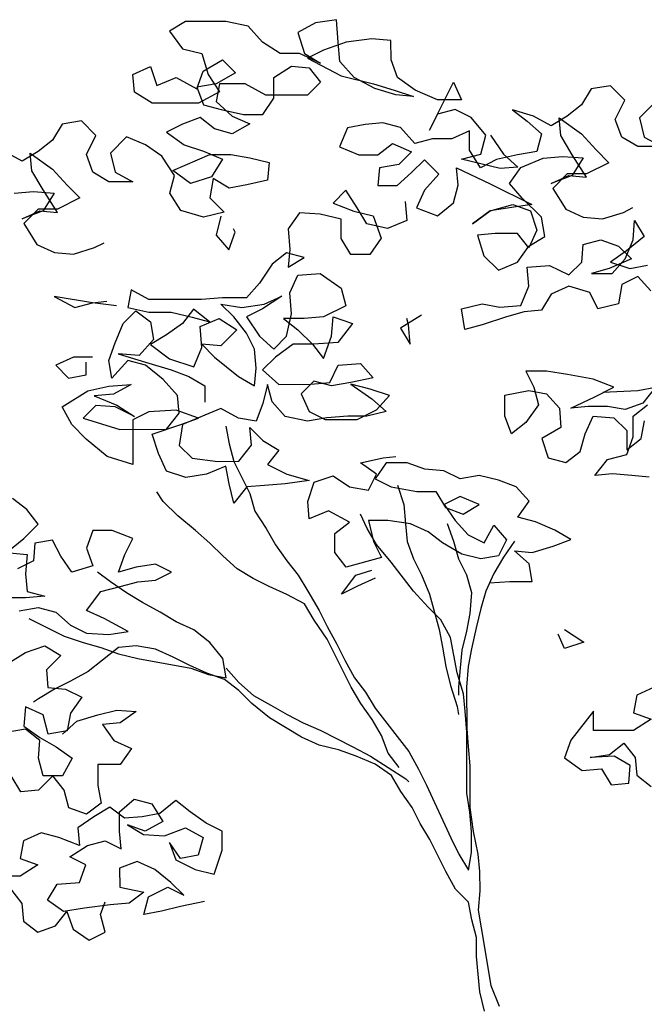
# Model space of a CAD drawing. Units: millimetres. Extents: x 920699 to 932034, y 1005954 to 1035316.
# Drawn here: x 921713 to 921718, y 1007679 to 1007686 of the extents above; entities that cross this region are included whole.
import ezdxf

# ---------------------------------------------------------------- set-up
doc = ezdxf.new("R2010")
doc.units = ezdxf.units.MM
doc.header["$MEASUREMENT"] = 0
doc.layers.add('ARBOLES-MATAS', color=7, linetype='Continuous')

# ---------------------------------------------------------------- blocks, each defined once
blk = doc.blocks.new('ARB-A-010')
at = {"layer": 'ARBOLES-MATAS', "color": 40}
for p, q in [((-0.8854, 6.6996), (-0.9101, 6.6847)), ((-0.8236, 6.6996), (-0.8854, 6.6996)), ((-0.789, 6.6922), (-0.8236, 6.6996)), ((-0.7668, 6.6675), (-0.789, 6.6922)), ((-0.6852, 6.6973), (-0.7124, 6.6824)), ((-0.6531, 6.7022), (-0.6852, 6.6973)), ((-0.6506, 6.6677), (-0.6531, 6.7022)), ((-0.9101, 6.6847), (-0.8903, 6.6575)), ((-0.7124, 6.6824), (-0.7025, 6.6503)), ((-0.7396, 6.6503), (-0.7668, 6.6675)), ((-0.6383, 6.6677), (-0.6728, 6.6553)), ((-0.6481, 6.638), (-0.6506, 6.6677)), ((-0.5987, 6.6726), (-0.6383, 6.6677)), ((-0.5691, 6.6702), (-0.5987, 6.6726)), ((-0.569, 6.6405), (-0.5691, 6.6702)), ((-0.8903, 6.6575), (-0.8607, 6.6502)), ((-0.8607, 6.6502), (-0.8507, 6.618)), ((-0.7099, 6.6503), (-0.7396, 6.6503)), ((-0.6778, 6.6355), (-0.7099, 6.6503)), ((-0.7025, 6.6503), (-0.6778, 6.6355)), ((-0.6728, 6.6553), (-0.6975, 6.6429)), ((-0.8582, 6.623), (-0.8285, 6.6403)), ((-0.8285, 6.6403), (-0.8087, 6.6206)), ((-0.6975, 6.6429), (-0.6456, 6.6158)), ((-0.6259, 6.6133), (-0.6481, 6.638)), ((-0.5591, 6.6134), (-0.569, 6.6405)), ((-0.9669, 6.6179), (-0.9397, 6.6303)), ((-0.9644, 6.5908), (-0.9669, 6.6179)), ((-0.9397, 6.6303), (-0.9298, 6.6007)), ((-0.868, 6.5958), (-0.8582, 6.623)), ((-0.8507, 6.618), (-0.8334, 6.5909)), ((-0.8087, 6.6206), (-0.8384, 6.6032)), ((-0.7494, 6.6132), (-0.7222, 6.6305)), ((-0.7222, 6.6305), (-0.6951, 6.6281)), ((-0.6951, 6.6281), (-0.6777, 6.6058)), ((-0.6456, 6.6158), (-0.5962, 6.6035)), ((-0.9298, 6.6007), (-0.9002, 6.6131)), ((-0.9002, 6.6131), (-0.868, 6.5958)), ((-0.8384, 6.6032), (-0.868, 6.5983)), ((-0.8334, 6.6032), (-0.8383, 6.576)), ((-0.7939, 6.6033), (-0.8334, 6.6032)), ((-0.7617, 6.586), (-0.7939, 6.6033)), ((-0.7494, 6.5811), (-0.7494, 6.6132)), ((-0.6777, 6.6058), (-0.6975, 6.5861)), ((-0.5937, 6.596), (-0.6259, 6.6133)), ((-0.5962, 6.6035), (-0.5641, 6.5936)), ((-0.5319, 6.5936), (-0.5591, 6.6134)), ((-0.5096, 6.5319), (-0.4726, 6.606)), ((-0.4726, 6.606), (-0.4602, 6.5789)), ((-0.9372, 6.5735), (-0.9644, 6.5908)), ((-0.868, 6.5983), (-0.8581, 6.5711)), ((-0.8334, 6.5909), (-0.8655, 6.5735)), ((-0.6975, 6.5861), (-0.7617, 6.586)), ((-0.5616, 6.5862), (-0.5937, 6.596)), ((-0.5641, 6.5936), (-0.5344, 6.5837)), ((-0.5344, 6.5837), (-0.5616, 6.5862)), ((-0.4973, 6.5788), (-0.5319, 6.5936)), ((-0.2606, 6.5955), (-0.2754, 6.5708)), ((-0.2309, 6.6004), (-0.2606, 6.5955)), ((-0.2087, 6.5782), (-0.2309, 6.6004)), ((-0.8655, 6.5735), (-0.9372, 6.5735)), ((-0.4602, 6.5789), (-0.4973, 6.5788)), ((-0.2754, 6.5708), (-0.2976, 6.5534)), ((-0.2235, 6.5486), (-0.2087, 6.5782)), ((-0.1617, 6.5758), (-0.1864, 6.5511)), ((-0.4973, 6.5566), (-0.5096, 6.5319)), ((-0.4701, 6.564), (-0.4973, 6.5566)), ((-0.4454, 6.5517), (-0.4701, 6.564)), ((-0.3495, 6.5534), (-0.3816, 6.5632)), ((-0.3816, 6.5632), (-0.3594, 6.546)), ((-0.609, 6.5408), (-0.6361, 6.5358)), ((-0.5818, 6.5433), (-0.609, 6.5408)), ((-0.5546, 6.5359), (-0.5818, 6.5433)), ((-0.4231, 6.5245), (-0.4454, 6.5517)), ((-0.3594, 6.546), (-0.3371, 6.5262)), ((-0.3223, 6.5386), (-0.3495, 6.5534)), ((-0.2976, 6.5534), (-0.3223, 6.5386)), ((-0.3075, 6.5238), (-0.31, 6.551)), ((-0.31, 6.551), (-0.2753, 6.5263)), ((-0.2136, 6.5214), (-0.2235, 6.5486)), ((-0.1864, 6.5511), (-0.179, 6.5214)), ((-0.6361, 6.5358), (-0.6485, 6.5062)), ((-0.5323, 6.5112), (-0.5546, 6.5359)), ((-0.4483, 6.5311), (-0.4755, 6.5187)), ((-0.4483, 6.5014), (-0.4483, 6.5311)), ((-0.3371, 6.5262), (-0.3445, 6.499)), ((-0.2753, 6.5263), (-0.2531, 6.5016)), ((-0.5892, 6.4939), (-0.5669, 6.5112)), ((-0.5669, 6.5112), (-0.5373, 6.4988)), ((-0.5052, 6.5186), (-0.5323, 6.5112)), ((-0.4755, 6.5187), (-0.5052, 6.5186)), ((-0.4305, 6.4949), (-0.4231, 6.5245)), ((-0.4157, 6.5245), (-0.3959, 6.4949)), ((-0.2901, 6.4941), (-0.3075, 6.5238)), ((-0.1888, 6.5066), (-0.2136, 6.5214)), ((-0.179, 6.5214), (-0.1518, 6.5066)), ((-0.6485, 6.5062), (-0.6188, 6.4938)), ((-0.5373, 6.4988), (-0.557, 6.4791)), ((-0.4602, 6.4874), (-0.4305, 6.4949)), ((-0.431, 6.4742), (-0.4483, 6.5014)), ((-0.3959, 6.4949), (-0.3737, 6.4751)), ((-0.3445, 6.499), (-0.3742, 6.4941)), ((-0.2531, 6.5016), (-0.2333, 6.4818)), ((-0.1518, 6.5066), (-0.1888, 6.5066)), ((-0.6188, 6.4938), (-0.5892, 6.4939)), ((-0.5372, 6.4667), (-0.5175, 6.4865)), ((-0.5175, 6.4865), (-0.4952, 6.4643)), ((-0.4008, 6.4727), (-0.4602, 6.4874)), ((-0.4063, 6.4866), (-0.431, 6.4742)), ((-0.3742, 6.4941), (-0.4063, 6.4866)), ((-0.3692, 6.4743), (-0.3346, 6.4891)), ((-0.3346, 6.4891), (-0.305, 6.4916)), ((-0.305, 6.4916), (-0.2728, 6.4892)), ((-0.2679, 6.4596), (-0.2901, 6.4941)), ((-0.2728, 6.4892), (-0.2901, 6.462)), ((-0.2333, 6.4818), (-0.2679, 6.4645)), ((-0.5867, 6.4741), (-0.5891, 6.4469)), ((-0.557, 6.4791), (-0.5867, 6.4741)), ((-0.5595, 6.4469), (-0.5372, 6.4667)), ((-0.4952, 6.4643), (-0.5174, 6.4396)), ((-0.4656, 6.447), (-0.468, 6.4742)), ((-0.468, 6.4742), (-0.4161, 6.4495)), ((-0.3737, 6.4751), (-0.4008, 6.4727)), ((-0.3865, 6.4496), (-0.3692, 6.4743)), ((-0.2975, 6.4645), (-0.3197, 6.4422)), ((-0.2679, 6.4645), (-0.2975, 6.4645)), ((-0.4161, 6.4495), (-0.3518, 6.4175)), ((-0.3667, 6.4273), (-0.3865, 6.4496)), ((-0.2901, 6.462), (-0.3222, 6.4496)), ((-0.3222, 6.4496), (-0.295, 6.462)), ((-0.295, 6.462), (-0.2679, 6.4596)), ((-0.6385, 6.4394), (-0.6583, 6.4197)), ((-0.6212, 6.4123), (-0.6385, 6.4394)), ((-0.5891, 6.4469), (-0.5595, 6.4469)), ((-0.5174, 6.4396), (-0.5298, 6.4124)), ((-0.4729, 6.4198), (-0.4656, 6.447)), ((-0.3197, 6.4422), (-0.2999, 6.4101)), ((-0.6583, 6.4197), (-0.6261, 6.4073)), ((-0.5471, 6.4222), (-0.5446, 6.3926)), ((-0.4976, 6.4), (-0.4729, 6.4198)), ((-0.337, 6.3977), (-0.3667, 6.4273)), ((-0.6261, 6.4073), (-0.5965, 6.3999)), ((-0.6064, 6.3876), (-0.6212, 6.4123)), ((-0.5298, 6.4124), (-0.4976, 6.4)), ((-0.4161, 6.4075), (-0.4433, 6.3877)), ((-0.4433, 6.3877), (-0.4161, 6.4075)), ((-0.4161, 6.4075), (-0.3815, 6.4174)), ((-0.3864, 6.4125), (-0.4161, 6.4075)), ((-0.3518, 6.4175), (-0.3864, 6.4125)), ((-0.3815, 6.4174), (-0.3543, 6.4076)), ((-0.3543, 6.4076), (-0.3444, 6.3779)), ((-0.2999, 6.4101), (-0.2727, 6.3978)), ((-0.2431, 6.3953), (-0.211, 6.4052)), ((-0.211, 6.4052), (-0.1962, 6.4127)), ((-0.6459, 6.3653), (-0.6459, 6.395)), ((-0.5965, 6.3999), (-0.5841, 6.3654)), ((-0.5446, 6.3926), (-0.5742, 6.3802)), ((-0.332, 6.3681), (-0.337, 6.3977)), ((-0.2727, 6.3978), (-0.2431, 6.3953)), ((-0.1961, 6.3632), (-0.1937, 6.3929)), ((-0.1937, 6.3929), (-0.1788, 6.3682)), ((-0.5742, 6.3802), (-0.6064, 6.3876)), ((-0.4086, 6.3729), (-0.4358, 6.3704)), ((-0.374, 6.373), (-0.4086, 6.3729)), ((-0.3567, 6.3507), (-0.374, 6.373)), ((-0.3444, 6.3779), (-0.3567, 6.3507)), ((-0.631, 6.3406), (-0.6459, 6.3653)), ((-0.5841, 6.3654), (-0.6014, 6.3406)), ((-0.4358, 6.3704), (-0.4259, 6.3383)), ((-0.3567, 6.3532), (-0.332, 6.3681)), ((-0.2727, 6.3558), (-0.2455, 6.3632)), ((-0.2455, 6.3632), (-0.2183, 6.3533)), ((-0.2084, 6.3336), (-0.1961, 6.3632)), ((-0.1788, 6.3682), (-0.206, 6.3459)), ((-0.374, 6.3285), (-0.3567, 6.3532)), ((-0.2752, 6.3286), (-0.2727, 6.3558)), ((-0.206, 6.3459), (-0.2307, 6.3286)), ((-0.2183, 6.3533), (-0.1986, 6.3336)), ((-0.6014, 6.3406), (-0.631, 6.3406)), ((-0.4259, 6.3383), (-0.4036, 6.3161)), ((-0.4036, 6.3161), (-0.374, 6.3285)), ((-0.2949, 6.3088), (-0.2752, 6.3286)), ((-0.1986, 6.3336), (-0.2331, 6.3187)), ((-0.2307, 6.3286), (-0.201, 6.3188)), ((-0.2282, 6.3113), (-0.2084, 6.3336)), ((-0.3592, 6.3211), (-0.3246, 6.3236)), ((-0.3567, 6.2914), (-0.3592, 6.3211)), ((-0.3246, 6.3236), (-0.2949, 6.3088)), ((-0.2331, 6.3187), (-0.2603, 6.3113)), ((-0.201, 6.3188), (-0.1738, 6.3237)), ((-0.2603, 6.3113), (-0.2282, 6.3113)), ((-0.1886, 6.3064), (-0.2133, 6.294)), ((-0.1689, 6.2842), (-0.1886, 6.3064)), ((-0.6458, 6.2887), (-0.6384, 6.2615)), ((-0.369, 6.2618), (-0.3567, 6.2914)), ((-0.2949, 6.2915), (-0.3221, 6.2791)), ((-0.2628, 6.2816), (-0.2949, 6.2915)), ((-0.2133, 6.294), (-0.2183, 6.2644)), ((-0.3221, 6.2791), (-0.3369, 6.2544)), ((-0.2504, 6.2569), (-0.2628, 6.2816)), ((-0.4604, 6.2567), (-0.4283, 6.2642)), ((-0.4555, 6.2246), (-0.4604, 6.2567)), ((-0.4283, 6.2642), (-0.4011, 6.2593)), ((-0.4011, 6.2593), (-0.369, 6.2618)), ((-0.3641, 6.2519), (-0.3912, 6.2444)), ((-0.3369, 6.2544), (-0.3641, 6.2519)), ((-0.2183, 6.2644), (-0.2504, 6.2569)), ((-0.6581, 6.2442), (-0.6285, 6.2343)), ((-0.5222, 6.2468), (-0.5543, 6.227)), ((-0.542, 6.232), (-0.5444, 6.2418)), ((-0.3912, 6.2444), (-0.4283, 6.2321)), ((-0.6285, 6.2343), (-0.6507, 6.2047)), ((-0.5543, 6.227), (-0.5395, 6.2023)), ((-0.5395, 6.2023), (-0.542, 6.232)), ((-0.4283, 6.2321), (-0.4555, 6.2246)), ((-0.616, 6.1726), (-0.5963, 6.1504)), ((-0.3294, 6.1605), (-0.3615, 6.1605)), ((-0.2972, 6.1556), (-0.3294, 6.1605)), ((-0.3615, 6.1605), (-0.3491, 6.1357)), ((-0.2577, 6.1482), (-0.2972, 6.1556)), ((-0.2256, 6.1359), (-0.2577, 6.1482)), ((-0.5715, 6.1232), (-0.6012, 6.133)), ((-0.3936, 6.1234), (-0.3565, 6.1308)), ((-0.3565, 6.1308), (-0.3293, 6.1259)), ((-0.3491, 6.1357), (-0.3417, 6.1086)), ((-0.2552, 6.121), (-0.2256, 6.1359)), ((-0.2428, 6.1284), (-0.1885, 6.131)), ((-0.1885, 6.131), (-0.1613, 6.1359)), ((-0.1613, 6.1359), (-0.1811, 6.1112)), ((-0.5987, 6.1182), (-0.5764, 6.0985)), ((-0.5913, 6.1009), (-0.5715, 6.1232)), ((-0.3936, 6.0912), (-0.3936, 6.1234)), ((-0.3293, 6.1259), (-0.3095, 6.1037)), ((-0.2922, 6.1037), (-0.2552, 6.121)), ((-0.3417, 6.1086), (-0.3614, 6.0814)), ((-0.3095, 6.1037), (-0.3071, 6.074)), ((-0.2651, 6.1062), (-0.2922, 6.1037)), ((-0.2354, 6.1062), (-0.2651, 6.1062)), ((-0.2082, 6.1013), (-0.2354, 6.1062)), ((-0.1811, 6.1112), (-0.2082, 6.1013)), ((-0.1959, 6.0914), (-0.1736, 6.1087)), ((-0.5764, 6.0985), (-0.6061, 6.091)), ((-0.3836, 6.0641), (-0.3936, 6.0912)), ((-0.27, 6.0642), (-0.2576, 6.0914)), ((-0.2576, 6.0914), (-0.2255, 6.0889)), ((-0.2255, 6.0889), (-0.2057, 6.0692)), ((-0.1958, 6.0593), (-0.1959, 6.0914)), ((-0.3614, 6.0814), (-0.3836, 6.0641)), ((-0.3071, 6.074), (-0.3367, 6.0567)), ((-0.1835, 6.0568), (-0.1786, 6.084)), ((-0.3367, 6.0567), (-0.3268, 6.027)), ((-0.2774, 6.037), (-0.27, 6.0642)), ((-0.2057, 6.0692), (-0.2057, 6.0395)), ((-0.2057, 6.0321), (-0.1958, 6.0593)), ((-0.2057, 6.0395), (-0.1835, 6.0568)), ((-0.6159, 6.0194), (-0.5813, 6.0268)), ((-0.5813, 6.0268), (-0.5615, 6.0293)), ((-0.3268, 6.027), (-0.2996, 6.0196)), ((-0.2996, 6.0196), (-0.2774, 6.037)), ((-0.2551, 5.9999), (-0.2353, 6.0246)), ((-0.2353, 6.0246), (-0.2057, 6.0321)), ((-0.5912, 6.0021), (-0.6159, 6.0194)), ((-0.5764, 6.0194), (-0.5936, 5.9947)), ((-0.5442, 6.0194), (-0.5764, 6.0194)), ((-0.517, 6.0096), (-0.5442, 6.0194)), ((-0.4874, 6.0071), (-0.517, 6.0096)), ((-0.6035, 5.9774), (-0.5912, 6.0021)), ((-0.5936, 5.9947), (-0.5689, 5.9823)), ((-0.4627, 5.9948), (-0.4874, 6.0071)), ((-0.433, 5.9998), (-0.4627, 5.9948)), ((-0.4034, 5.9924), (-0.433, 5.9998)), ((-0.2279, 6.0024), (-0.2551, 5.9999)), ((-0.1982, 6), (-0.2279, 6.0024)), ((-0.1711, 5.9975), (-0.1982, 6)), ((-0.5689, 5.9823), (-0.5294, 5.975)), ((-0.3762, 5.9825), (-0.4034, 5.9924)), ((-0.3564, 5.9603), (-0.3762, 5.9825)), ((-0.5294, 5.975), (-0.4997, 5.975)), ((-0.4997, 5.975), (-0.4849, 5.9503)), ((-0.4626, 5.9676), (-0.4873, 5.9552)), ((-0.433, 5.9553), (-0.4626, 5.9676)), ((-0.4873, 5.9552), (-0.47, 5.9305)), ((-0.4849, 5.9503), (-0.4577, 5.9404)), ((-0.4577, 5.9404), (-0.433, 5.9553)), ((-0.3736, 5.9356), (-0.3564, 5.9603)), ((-0.3465, 5.9282), (-0.3736, 5.9356)), ((-0.5738, 5.9304), (-0.6035, 5.9304)), ((-0.6035, 5.9304), (-0.596, 5.8983)), ((-0.5392, 5.9255), (-0.5738, 5.9304)), ((-0.512, 5.9132), (-0.5392, 5.9255)), ((-0.47, 5.9305), (-0.4502, 5.9083)), ((-0.4255, 5.896), (-0.4107, 5.9232)), ((-0.4107, 5.9232), (-0.3909, 5.9009)), ((-0.3168, 5.9158), (-0.3465, 5.9282)), ((-0.4898, 5.8959), (-0.512, 5.9132)), ((-0.4502, 5.9083), (-0.4255, 5.896)), ((-0.2921, 5.901), (-0.3168, 5.9158)), ((-0.596, 5.8983), (-0.5836, 5.8736)), ((-0.4601, 5.8786), (-0.4898, 5.8959)), ((-0.3909, 5.9009), (-0.4032, 5.8762)), ((-0.3514, 5.8812), (-0.3192, 5.8911)), ((-0.3192, 5.8911), (-0.2921, 5.901)), ((-0.4304, 5.8713), (-0.4601, 5.8786)), ((-0.4032, 5.8762), (-0.4304, 5.8713)), ((-0.3563, 5.8639), (-0.3785, 5.8837)), ((-0.3785, 5.8837), (-0.3514, 5.8812)), ((-0.3513, 5.8367), (-0.3563, 5.8639)), ((-0.418, 5.8342), (-0.3859, 5.8367)), ((-0.3859, 5.8367), (-0.3513, 5.8367)), ((-0.3018, 5.733), (-0.3117, 5.7552)), ((-0.3018, 5.7626), (-0.2721, 5.7429)), ((-0.2721, 5.7429), (-0.3018, 5.733)), ((-0.1905, 5.6614), (-0.1954, 5.6342)), ((-0.1634, 5.6738), (-0.1905, 5.6614)), ((-0.2572, 5.6366), (-0.2918, 5.5921)), ((-0.2572, 5.607), (-0.2572, 5.6366)), ((-0.1954, 5.6342), (-0.1682, 5.6244)), ((-0.1682, 5.6244), (-0.1954, 5.607)), ((-0.1954, 5.607), (-0.2572, 5.607)), ((-0.2918, 5.5921), (-0.3016, 5.5649)), ((-0.2325, 5.5699), (-0.2102, 5.5873)), ((-0.2102, 5.5873), (-0.1929, 5.565)), ((-0.2621, 5.565), (-0.2325, 5.5699)), ((-0.3016, 5.5649), (-0.2744, 5.5452)), ((-0.225, 5.5675), (-0.2621, 5.565)), ((-0.2003, 5.5527), (-0.225, 5.5675)), ((-0.1929, 5.565), (-0.1904, 5.5379)), ((-0.2744, 5.5452), (-0.2448, 5.5477)), ((-0.2448, 5.5477), (-0.2299, 5.523)), ((-0.2028, 5.5255), (-0.2003, 5.5527)), ((-0.2299, 5.523), (-0.2028, 5.5255)), ((-0.1904, 5.5379), (-0.1682, 5.5206))]:
    blk.add_line(p, q, dxfattribs=at)
at = {"layer": 'ARBOLES-MATAS', "color": 42}
for p, q in [((-0.8581, 6.5711), (-0.8309, 6.5637)), ((-0.8383, 6.576), (-0.8136, 6.5538)), ((-0.7667, 6.5563), (-0.7494, 6.5811)), ((-0.8309, 6.5637), (-0.7963, 6.5563)), ((-0.7963, 6.5563), (-0.7667, 6.5563)), ((-1.0755, 6.5412), (-1.0904, 6.5165)), ((-1.0459, 6.5462), (-1.0755, 6.5412)), ((-1.0236, 6.524), (-1.0459, 6.5462)), ((-0.8902, 6.5414), (-0.9149, 6.529)), ((-0.863, 6.5513), (-0.8902, 6.5414)), ((-0.8408, 6.534), (-0.863, 6.5513)), ((-0.8136, 6.5538), (-0.7864, 6.5415)), ((-0.7864, 6.5415), (-0.8136, 6.5266)), ((-0.9149, 6.529), (-0.8877, 6.5093)), ((-0.8136, 6.5266), (-0.8408, 6.534)), ((-1.0904, 6.5165), (-1.1126, 6.4992)), ((-1.0384, 6.4943), (-1.0236, 6.524)), ((-0.9767, 6.5216), (-1.0014, 6.4968)), ((-0.947, 6.5092), (-0.9767, 6.5216)), ((-1.1373, 6.4843), (-1.1645, 6.4991)), ((-1.1126, 6.4992), (-1.1373, 6.4843)), ((-1.1224, 6.4695), (-1.1249, 6.4967)), ((-1.1249, 6.4967), (-1.0903, 6.472)), ((-1.0285, 6.4671), (-1.0384, 6.4943)), ((-1.0014, 6.4968), (-0.9939, 6.4672)), ((-0.9223, 6.4919), (-0.947, 6.5092)), ((-0.905, 6.4697), (-0.8482, 6.4945)), ((-0.8877, 6.5093), (-0.858, 6.4994)), ((-0.858, 6.4994), (-0.8284, 6.4871)), ((-0.8482, 6.4945), (-0.816, 6.4945)), ((-0.816, 6.4945), (-0.7864, 6.4896)), ((-0.9025, 6.4623), (-0.9223, 6.4919)), ((-0.8284, 6.4871), (-0.8456, 6.4599)), ((-0.7864, 6.4896), (-0.7567, 6.4822)), ((-0.7567, 6.4822), (-0.7592, 6.455)), ((-1.1051, 6.4399), (-1.1224, 6.4695)), ((-1.0903, 6.472), (-1.068, 6.4473)), ((-1.0038, 6.4523), (-1.0285, 6.4671)), ((-0.9939, 6.4672), (-0.9667, 6.4524)), ((-0.8778, 6.45), (-0.905, 6.4697)), ((-0.9667, 6.4524), (-1.0038, 6.4523)), ((-0.9099, 6.4351), (-0.9025, 6.4623)), ((-0.8456, 6.4599), (-0.8778, 6.45)), ((-0.8432, 6.4574), (-0.8481, 6.4278)), ((-0.8185, 6.4426), (-0.8432, 6.4574)), ((-0.7592, 6.455), (-0.7913, 6.4476)), ((-1.1496, 6.4349), (-1.1199, 6.4374)), ((-1.1199, 6.4374), (-1.0878, 6.435)), ((-1.0828, 6.4053), (-1.1051, 6.4399)), ((-1.0878, 6.435), (-1.1051, 6.4078)), ((-1.068, 6.4473), (-1.0483, 6.4276)), ((-0.8926, 6.408), (-0.9099, 6.4351)), ((-0.7913, 6.4476), (-0.8185, 6.4426)), ((-1.0483, 6.4276), (-1.0828, 6.4102)), ((-0.8481, 6.4278), (-0.8258, 6.4055)), ((-1.1051, 6.4078), (-1.1372, 6.3954)), ((-1.1372, 6.3954), (-1.11, 6.4078)), ((-1.1125, 6.4102), (-1.1347, 6.388)), ((-1.0828, 6.4102), (-1.1125, 6.4102)), ((-1.11, 6.4078), (-1.0828, 6.4053)), ((-0.8579, 6.3981), (-0.8926, 6.408)), ((-0.8258, 6.4055), (-0.8579, 6.3981)), ((-0.7102, 6.4048), (-0.7274, 6.3801)), ((-0.678, 6.4023), (-0.7102, 6.4048)), ((-0.8312, 6.3997), (-0.8386, 6.3701)), ((-0.6459, 6.395), (-0.678, 6.4023)), ((-1.1347, 6.388), (-1.1149, 6.3559)), ((-0.8188, 6.3478), (-0.809, 6.375)), ((-0.809, 6.375), (-0.8115, 6.38)), ((-0.7274, 6.3801), (-0.7249, 6.3479)), ((-1.026, 6.351), (-1.0111, 6.3584)), ((-0.8386, 6.3701), (-0.8188, 6.3478)), ((-1.1149, 6.3559), (-1.0877, 6.3435)), ((-1.0877, 6.3435), (-1.0581, 6.3411)), ((-1.0581, 6.3411), (-1.026, 6.351)), ((-0.7299, 6.343), (-0.7521, 6.3257)), ((-0.7027, 6.3356), (-0.7299, 6.343)), ((-0.7249, 6.3479), (-0.7274, 6.3207)), ((-0.7274, 6.3207), (-0.7027, 6.3356)), ((-0.7521, 6.3257), (-0.7718, 6.296)), ((-0.7249, 6.2812), (-0.7125, 6.3084)), ((-0.7125, 6.3084), (-0.678, 6.3109)), ((-0.678, 6.3109), (-0.6458, 6.2887)), ((-0.9695, 6.2859), (-0.9745, 6.2587)), ((-0.9423, 6.2711), (-0.9695, 6.2859)), ((-0.7718, 6.296), (-0.7916, 6.2737)), ((-1.0288, 6.2661), (-1.0881, 6.2759)), ((-1.0881, 6.2759), (-1.056, 6.2587)), ((-1.0288, 6.2661), (-1.0066, 6.2686)), ((-0.8608, 6.2712), (-0.9423, 6.2711)), ((-0.8287, 6.2737), (-0.8608, 6.2712)), ((-0.7916, 6.2737), (-0.8287, 6.2737)), ((-0.7372, 6.2763), (-0.7669, 6.2565)), ((-0.7644, 6.2639), (-0.7372, 6.2763)), ((-0.7224, 6.2491), (-0.7249, 6.2812)), ((-1.056, 6.2587), (-1.0288, 6.2661)), ((-0.9918, 6.2612), (-1.0288, 6.2661)), ((-0.9818, 6.234), (-0.9621, 6.2538)), ((-0.9745, 6.2587), (-0.9423, 6.2514)), ((-0.9621, 6.2538), (-0.9398, 6.2365)), ((-0.8731, 6.2564), (-0.8904, 6.2341)), ((-0.8484, 6.2366), (-0.8731, 6.2564)), ((-0.8113, 6.2441), (-0.8311, 6.2638)), ((-0.8311, 6.2638), (-0.799, 6.2589)), ((-0.799, 6.2589), (-0.7644, 6.2639)), ((-0.7669, 6.2565), (-0.7916, 6.2441)), ((-0.6384, 6.2615), (-0.6729, 6.2442)), ((-0.9423, 6.2514), (-0.9077, 6.2514)), ((-0.9398, 6.2365), (-0.9349, 6.2094)), ((-0.9077, 6.2514), (-0.8756, 6.244)), ((-0.8756, 6.244), (-0.8484, 6.2366)), ((-0.8632, 6.2292), (-0.8336, 6.2416)), ((-0.8336, 6.2416), (-0.8064, 6.2243)), ((-0.7915, 6.2194), (-0.8113, 6.2441)), ((-0.7916, 6.2441), (-0.7718, 6.2144)), ((-0.7026, 6.2417), (-0.7347, 6.2417)), ((-0.7347, 6.2417), (-0.7125, 6.2244)), ((-0.7298, 6.2145), (-0.7224, 6.2491)), ((-0.6729, 6.2442), (-0.7026, 6.2417)), ((-0.6606, 6.2145), (-0.6581, 6.2442)), ((-0.9942, 6.2044), (-0.9818, 6.234)), ((-0.8904, 6.2341), (-0.9151, 6.2168)), ((-0.8607, 6.1971), (-0.8632, 6.2292)), ((-0.8064, 6.2243), (-0.8311, 6.1996)), ((-0.7125, 6.2244), (-0.6902, 6.2022)), ((-0.9151, 6.2168), (-0.9398, 6.2019)), ((-0.7792, 6.1947), (-0.7915, 6.2194)), ((-0.7718, 6.2144), (-0.7495, 6.1947)), ((-0.7495, 6.1947), (-0.7298, 6.2145)), ((-0.8311, 6.1996), (-0.8607, 6.202)), ((-0.6877, 6.2022), (-0.7199, 6.2021)), ((-0.6507, 6.2047), (-0.6877, 6.2022))]:
    blk.add_line(p, q, dxfattribs=at)
at = {"layer": 'ARBOLES-MATAS', "color": 92}
for p, q in [((-0.9349, 6.2094), (-0.9571, 6.1846)), ((-0.6729, 6.1799), (-0.6606, 6.2145)), ((-1.004, 6.1772), (-0.9942, 6.2044)), ((-0.9398, 6.2019), (-0.9101, 6.1797)), ((-0.873, 6.1674), (-0.8607, 6.1971)), ((-0.8607, 6.202), (-0.8409, 6.1823)), ((-0.7767, 6.165), (-0.7792, 6.1947)), ((-0.7199, 6.2021), (-0.747, 6.1823)), ((-0.6902, 6.2022), (-0.6729, 6.1799)), ((-1.0584, 6.1821), (-1.0856, 6.1697)), ((-1.0287, 6.1821), (-1.0584, 6.1821)), ((-0.9991, 6.15), (-1.004, 6.1772)), ((-0.9744, 6.1772), (-0.9991, 6.15)), ((-0.9571, 6.1846), (-0.9892, 6.1871)), ((-0.9892, 6.1871), (-0.9472, 6.1747)), ((-0.9472, 6.1698), (-0.9744, 6.1772)), ((-0.9101, 6.1797), (-0.873, 6.1674)), ((-0.8409, 6.1823), (-0.8038, 6.1526)), ((-0.747, 6.1823), (-0.7668, 6.1626)), ((-1.0856, 6.1697), (-1.0658, 6.1499)), ((-1.0386, 6.1549), (-1.0386, 6.1747)), ((-0.9472, 6.1747), (-0.9076, 6.1624)), ((-0.92, 6.1476), (-0.9472, 6.1698)), ((-0.9076, 6.1624), (-0.8804, 6.1526)), ((-0.7791, 6.1378), (-0.7767, 6.165)), ((-0.7668, 6.1626), (-0.742, 6.1403)), ((-0.663, 6.1429), (-0.6506, 6.1701)), ((-0.6506, 6.1701), (-0.616, 6.1726)), ((-1.0658, 6.1499), (-1.0386, 6.1549)), ((-0.8977, 6.1229), (-0.92, 6.1476)), ((-0.8804, 6.1526), (-0.8557, 6.1378)), ((-0.8038, 6.1526), (-0.7791, 6.1378)), ((-0.6877, 6.1453), (-0.7074, 6.1255)), ((-0.6605, 6.1379), (-0.6877, 6.1453)), ((-0.5963, 6.1504), (-0.6308, 6.1429)), ((-1.0756, 6.1054), (-1.0361, 6.1302)), ((-1.0361, 6.1302), (-1.004, 6.1376)), ((-1.004, 6.1376), (-0.9694, 6.1401)), ((-0.9694, 6.1401), (-0.9966, 6.1253)), ((-0.8557, 6.1378), (-0.8557, 6.113)), ((-0.7593, 6.1403), (-0.7667, 6.1107)), ((-0.7519, 6.1131), (-0.7593, 6.1403)), ((-0.742, 6.1403), (-0.6926, 6.1404)), ((-0.6926, 6.1404), (-0.663, 6.1429)), ((-0.6308, 6.1429), (-0.6605, 6.1379)), ((-0.6012, 6.133), (-0.6308, 6.1404)), ((-0.6308, 6.1404), (-0.5987, 6.1182)), ((-0.9966, 6.1253), (-1.0262, 6.1228)), ((-1.0262, 6.1228), (-0.9916, 6.108)), ((-0.8952, 6.0957), (-0.8977, 6.1229)), ((-0.7074, 6.1255), (-0.6951, 6.0984)), ((-1.0608, 6.0783), (-1.0756, 6.1054)), ((-1.0237, 6.1079), (-1.0435, 6.0882)), ((-0.9941, 6.1055), (-1.0237, 6.1079)), ((-0.9644, 6.0907), (-0.9941, 6.1055)), ((-0.9916, 6.108), (-0.9644, 6.0907)), ((-0.9002, 6.1006), (-0.9422, 6.0981)), ((-0.8656, 6.0883), (-0.9002, 6.1006)), ((-0.831, 6.1032), (-0.8903, 6.0784)), ((-0.8038, 6.0884), (-0.831, 6.1032)), ((-0.7667, 6.1107), (-0.7766, 6.0835)), ((-0.7321, 6.0909), (-0.7519, 6.1131)), ((-0.6209, 6.0861), (-0.5913, 6.1009)), ((-1.0435, 6.0882), (-0.9866, 6.0709)), ((-0.9422, 6.0981), (-0.9669, 6.0858)), ((-0.9669, 6.0858), (-0.9668, 6.0166)), ((-0.915, 6.071), (-0.8952, 6.0957)), ((-0.8927, 6.0784), (-0.8656, 6.0883)), ((-0.7766, 6.0835), (-0.8038, 6.0884)), ((-0.6975, 6.0835), (-0.7321, 6.0909)), ((-0.6679, 6.0885), (-0.6975, 6.0835)), ((-0.6951, 6.0984), (-0.6703, 6.086)), ((-0.6703, 6.086), (-0.6209, 6.0861)), ((-0.6357, 6.091), (-0.6679, 6.0885)), ((-0.6061, 6.091), (-0.6357, 6.091)), ((-1.0385, 6.056), (-1.0608, 6.0783)), ((-0.9866, 6.0709), (-0.915, 6.071)), ((-0.9372, 6.0635), (-0.8927, 6.0784)), ((-0.8903, 6.0784), (-0.8952, 6.0463)), ((-0.784, 6.0464), (-0.7865, 6.0736)), ((-0.7865, 6.0736), (-0.7667, 6.0538)), ((-1.0064, 6.0289), (-1.0385, 6.056)), ((-0.9273, 6.0339), (-0.9372, 6.0635)), ((-0.8952, 6.0463), (-0.8754, 6.0265)), ((-0.8037, 6.0217), (-0.784, 6.0464)), ((-0.7667, 6.0538), (-0.742, 6.039)), ((-0.9668, 6.0166), (-1.0064, 6.0289)), ((-0.9149, 6.0067), (-0.9273, 6.0339)), ((-0.8754, 6.0265), (-0.8358, 6.0216)), ((-0.742, 6.039), (-0.7592, 6.0168)), ((-0.8235, 6.0142), (-0.8531, 6.0018)), ((-0.8358, 6.0216), (-0.8037, 6.0217)), ((-0.8185, 5.987), (-0.8235, 6.0142)), ((-0.7592, 6.0168), (-0.7296, 6.002)), ((-0.8852, 5.9969), (-0.9149, 6.0067)), ((-0.8531, 6.0018), (-0.8852, 5.9969)), ((-0.7296, 6.002), (-0.695, 5.9921)), ((-0.6875, 5.9896), (-0.6579, 5.9995)), ((-0.6579, 5.9995), (-0.6332, 5.9823)), ((-0.8111, 5.9574), (-0.8185, 5.987)), ((-0.7913, 5.9821), (-0.8111, 5.9574)), ((-0.7641, 5.9846), (-0.7913, 5.9821)), ((-0.732, 5.9871), (-0.7641, 5.9846)), ((-0.695, 5.9921), (-0.732, 5.9871)), ((-0.6974, 5.96), (-0.6875, 5.9896)), ((-0.6332, 5.9823), (-0.6035, 5.9774)), ((-1.1299, 5.9472), (-1.1521, 5.9645)), ((-0.6949, 5.9328), (-0.6974, 5.96)), ((-1.1125, 5.925), (-1.1299, 5.9472)), ((-0.6653, 5.9452), (-0.6949, 5.9328)), ((-0.6331, 5.9279), (-0.6653, 5.9452)), ((-1.1348, 5.9027), (-1.1125, 5.925)), ((-0.6553, 5.9106), (-0.6331, 5.9279)), ((-1.1595, 5.8829), (-1.1348, 5.9027)), ((-1.0285, 5.9152), (-1.0384, 5.888)), ((-0.9988, 5.9152), (-1.0285, 5.9152)), ((-0.9667, 5.9029), (-0.9988, 5.9152)), ((-0.979, 5.8782), (-0.9667, 5.9029)), ((-0.6553, 5.8809), (-0.6553, 5.9106)), ((-1.1175, 5.8953), (-1.1199, 5.8682)), ((-1.0903, 5.9003), (-1.1175, 5.8953)), ((-1.0779, 5.8756), (-1.0903, 5.9003)), ((-1.0384, 5.888), (-1.0285, 5.8608)), ((-1.157, 5.8805), (-1.1298, 5.878)), ((-1.1298, 5.878), (-1.1322, 5.8484)), ((-1.0606, 5.8509), (-1.0779, 5.8756)), ((-0.9889, 5.851), (-0.979, 5.8782)), ((-0.638, 5.8587), (-0.6553, 5.8809)), ((-0.5836, 5.8736), (-0.638, 5.8587)), ((-1.1199, 5.8682), (-1.1446, 5.8558)), ((-1.0285, 5.8608), (-1.0606, 5.8509)), ((-0.9617, 5.8584), (-0.9889, 5.851)), ((-0.9321, 5.8634), (-0.9617, 5.8584)), ((-0.9074, 5.851), (-0.9321, 5.8634)), ((-1.1322, 5.8484), (-1.1297, 5.8212)), ((-1.0012, 5.8361), (-1.021, 5.8509)), ((-0.9321, 5.8387), (-0.9074, 5.851)), ((-0.6454, 5.8167), (-0.6232, 5.8464)), ((-0.6232, 5.8464), (-0.5985, 5.8538)), ((-1.0161, 5.8213), (-0.9864, 5.8287)), ((-0.9765, 5.8189), (-1.0012, 5.8361)), ((-0.9864, 5.8287), (-0.9592, 5.8362)), ((-0.9592, 5.8362), (-0.9321, 5.8387)), ((-0.6207, 5.8291), (-0.6454, 5.8167)), ((-0.5935, 5.8414), (-0.6207, 5.8291)), ((-1.1025, 5.8138), (-1.1322, 5.8113)), ((-1.1297, 5.8212), (-1.1025, 5.8138)), ((-1.0383, 5.7916), (-1.0161, 5.8213)), ((-0.6973, 5.8216), (-0.6799, 5.7919)), ((-1.1322, 5.8113), (-1.1717, 5.8113)), ((-1.1421, 5.7915), (-1.1124, 5.7965)), ((-1.1124, 5.7965), (-1.0852, 5.7891)), ((-1.0852, 5.7891), (-1.063, 5.7694)), ((-1.0111, 5.7793), (-1.0383, 5.7916)), ((-0.6799, 5.7919), (-0.6676, 5.7672)), ((-1.063, 5.7694), (-1.0382, 5.757)), ((-0.974, 5.7596), (-1.0111, 5.7793)), ((-0.6676, 5.7475), (-0.6873, 5.7771)), ((-1.0382, 5.757), (-1.0036, 5.7546)), ((-1.0036, 5.7546), (-0.974, 5.7596)), ((-1.1321, 5.7273), (-1.1025, 5.7372)), ((-1.1025, 5.7372), (-1.0778, 5.7224)), ((-1.1593, 5.71), (-1.1321, 5.7273)), ((-1.0778, 5.7224), (-1.1, 5.7001)), ((-1.1, 5.7001), (-1.0975, 5.6729)), ((-1.0876, 5.6705), (-1.1123, 5.6556)), ((-1.0975, 5.6729), (-1.0703, 5.6705)), ((-1.0703, 5.6705), (-1.0456, 5.6582)), ((-1.0456, 5.6582), (-1.0628, 5.6334)), ((-1.132, 5.6433), (-1.1345, 5.6136)), ((-1.1049, 5.6309), (-1.132, 5.6433)), ((-1.0974, 5.6013), (-1.1049, 5.6309)), ((-1.0628, 5.6334), (-1.0678, 5.6062)), ((-1.0529, 5.6211), (-1.0208, 5.631)), ((-1.0208, 5.631), (-0.9912, 5.6384)), ((-0.9912, 5.6384), (-0.9615, 5.636)), ((-0.9615, 5.636), (-0.9862, 5.6187)), ((-1.0752, 5.6013), (-1.0529, 5.6211)), ((-0.9862, 5.6187), (-1.0134, 5.6162)), ((-1.0134, 5.6162), (-0.9961, 5.5915)), ((-1.132, 5.6087), (-1.1617, 5.6037)), ((-1.1345, 5.6136), (-1.1098, 5.5963)), ((-1.1098, 5.5914), (-1.132, 5.6087)), ((-1.0678, 5.6062), (-1.0974, 5.6013)), ((-1.1122, 5.5642), (-1.1098, 5.5914)), ((-1.1098, 5.5963), (-1.085, 5.5815)), ((-0.9961, 5.5915), (-0.9689, 5.5792)), ((-1.085, 5.5815), (-1.0603, 5.5642)), ((-0.9689, 5.5792), (-0.9862, 5.5544)), ((-1.1048, 5.537), (-1.1122, 5.5642)), ((-1.0603, 5.5642), (-1.0751, 5.537)), ((-0.9862, 5.5544), (-1.0208, 5.5544)), ((-1.0208, 5.5544), (-1.0207, 5.5223)), ((-1.1393, 5.5123), (-1.1542, 5.537)), ((-1.0899, 5.537), (-1.1122, 5.5148)), ((-1.0751, 5.537), (-1.1048, 5.537)), ((-1.0726, 5.5148), (-1.0899, 5.537)), ((-1.1122, 5.5148), (-1.1393, 5.5123)), ((-1.0652, 5.4876), (-1.0726, 5.5148)), ((-1.0207, 5.5223), (-1.0158, 5.4951)), ((-1.0158, 5.4951), (-1.038, 5.4778)), ((-0.9872, 5.4814), (-0.9649, 5.5012)), ((-0.9649, 5.5012), (-0.9377, 5.4938)), ((-0.9377, 5.4938), (-0.9204, 5.4666)), ((-0.9007, 5.4988), (-0.9254, 5.479)), ((-0.8784, 5.4815), (-0.9007, 5.4988)), ((-1.038, 5.4778), (-1.0652, 5.4876)), ((-1.002, 5.4888), (-1.0267, 5.474)), ((-0.9797, 5.4715), (-1.002, 5.4888)), ((-0.9871, 5.4518), (-0.9872, 5.4814)), ((-0.9254, 5.479), (-0.9525, 5.474)), ((-0.8537, 5.4642), (-0.8784, 5.4815)), ((-1.0267, 5.474), (-1.0514, 5.4566)), ((-0.9525, 5.474), (-0.9797, 5.4715)), ((-0.9204, 5.4666), (-0.9476, 5.4518)), ((-0.829, 5.4519), (-0.8537, 5.4642)), ((-1.1082, 5.4492), (-1.1354, 5.4368)), ((-1.081, 5.4418), (-1.1082, 5.4492)), ((-1.0514, 5.4566), (-1.0489, 5.4295)), ((-0.9846, 5.4246), (-0.9871, 5.4518)), ((-0.9476, 5.4518), (-0.9748, 5.4617)), ((-0.9748, 5.4617), (-0.9501, 5.4468)), ((-0.9179, 5.4444), (-0.8858, 5.4568)), ((-0.8858, 5.4568), (-0.8586, 5.442)), ((-0.8289, 5.4222), (-0.829, 5.4519)), ((-1.1354, 5.4368), (-1.1403, 5.4096)), ((-1.0489, 5.4295), (-1.081, 5.4418)), ((-1.0365, 5.4295), (-1.0094, 5.4369)), ((-1.0094, 5.4369), (-0.9846, 5.4246)), ((-0.9501, 5.4468), (-0.9179, 5.4444)), ((-0.8932, 5.4098), (-0.9105, 5.4345)), ((-0.9105, 5.4345), (-0.9006, 5.4074)), ((-0.8586, 5.442), (-0.866, 5.4148)), ((-1.0637, 5.4121), (-1.0365, 5.4295)), ((-0.8413, 5.3852), (-0.8289, 5.4222)), ((-1.1403, 5.4096), (-1.1131, 5.3997)), ((-1.039, 5.3998), (-1.0637, 5.4121)), ((-0.9599, 5.4048), (-0.9871, 5.3949)), ((-0.9327, 5.3925), (-0.9599, 5.4048)), ((-0.9006, 5.4074), (-0.8709, 5.3926)), ((-0.866, 5.4148), (-0.8932, 5.4098)), ((-1.1131, 5.3997), (-1.1403, 5.3824)), ((-1.0488, 5.3726), (-1.039, 5.3998)), ((-0.9871, 5.3949), (-0.987, 5.3653)), ((-0.908, 5.3727), (-0.9327, 5.3925)), ((-0.8709, 5.3926), (-0.8413, 5.3852)), ((-1.1403, 5.3824), (-1.2021, 5.3824)), ((-1.0834, 5.3701), (-1.0488, 5.3726)), ((-0.8882, 5.353), (-0.908, 5.3727)), ((-1.1551, 5.3626), (-1.1378, 5.3404)), ((-1.0982, 5.3454), (-1.0834, 5.3701)), ((-0.987, 5.3653), (-0.95, 5.3579)), ((-0.95, 5.3579), (-0.9722, 5.3406)), ((-0.9426, 5.3505), (-0.9129, 5.3653)), ((-0.9129, 5.3653), (-0.8882, 5.353)), ((-1.0735, 5.3281), (-1.0982, 5.3454)), ((-1.0167, 5.3232), (-1.0093, 5.343)), ((-0.9499, 5.3233), (-0.9426, 5.3505)), ((-0.8561, 5.3431), (-0.8931, 5.3357)), ((-1.1378, 5.3404), (-1.1353, 5.3132)), ((-1.0858, 5.3059), (-1.0686, 5.3281)), ((-1.0414, 5.3331), (-1.0735, 5.3281)), ((-1.0686, 5.3281), (-1.0587, 5.3009)), ((-1.0018, 5.3381), (-1.0414, 5.3331)), ((-0.9722, 5.3406), (-1.0018, 5.3381)), ((-0.9228, 5.3283), (-0.9499, 5.3233)), ((-0.8931, 5.3357), (-0.9228, 5.3283)), ((-1.1353, 5.3132), (-1.113, 5.296)), ((-1.0092, 5.296), (-1.0167, 5.3232)), ((-1.113, 5.296), (-1.0858, 5.3059)), ((-1.0587, 5.3009), (-1.0339, 5.2837)), ((-1.0339, 5.2837), (-1.0092, 5.296))]:
    blk.add_line(p, q, dxfattribs=at)
at = {"layer": 'ARBOLES-MATAS', "color": 38}
for p, q in [((-0.8235, 6.076), (-0.8186, 6.0488)), ((-0.8186, 6.0488), (-0.8111, 6.0216)), ((-0.8111, 6.0216), (-0.7864, 5.9722)), ((-0.559, 5.9848), (-0.5491, 5.9552)), ((-0.9198, 5.9598), (-0.9297, 5.9746)), ((-0.7864, 5.9722), (-0.7789, 5.9451)), ((-0.8975, 5.9375), (-0.9198, 5.9598)), ((-0.5491, 5.9552), (-0.5466, 5.9255)), ((-0.8703, 5.9153), (-0.8975, 5.9375)), ((-0.7789, 5.9451), (-0.7616, 5.9179)), ((-0.6059, 5.918), (-0.6158, 5.9403)), ((-0.7616, 5.9179), (-0.7468, 5.8932)), ((-0.5911, 5.8933), (-0.6059, 5.918)), ((-0.5466, 5.9255), (-0.5441, 5.8983)), ((-0.4824, 5.9256), (-0.4725, 5.8984)), ((-0.8481, 5.8956), (-0.8703, 5.9153)), ((-0.8283, 5.8758), (-0.8481, 5.8956)), ((-0.7468, 5.8932), (-0.7294, 5.8685)), ((-0.5688, 5.8662), (-0.5911, 5.8933)), ((-0.5441, 5.8983), (-0.5342, 5.8712)), ((-0.4725, 5.8984), (-0.465, 5.8712)), ((-0.3786, 5.8985), (-0.3958, 5.8738)), ((-0.806, 5.8561), (-0.8283, 5.8758)), ((-0.3958, 5.8738), (-0.4106, 5.849)), ((-0.7294, 5.8685), (-0.7121, 5.8463)), ((-0.5342, 5.8217), (-0.5688, 5.8662)), ((-0.5342, 5.8712), (-0.5218, 5.8465)), ((-0.465, 5.8712), (-0.4526, 5.8465)), ((-0.7813, 5.8413), (-0.806, 5.8561)), ((-0.7121, 5.8463), (-0.6973, 5.8216)), ((-0.5218, 5.8465), (-0.5095, 5.8168)), ((-0.4526, 5.8465), (-0.4452, 5.8193)), ((-0.4106, 5.849), (-0.423, 5.8218)), ((-0.7566, 5.8289), (-0.7813, 5.8413)), ((-0.7294, 5.8166), (-0.7566, 5.8289)), ((-0.9518, 5.8041), (-0.9765, 5.8189)), ((-0.7022, 5.8018), (-0.7294, 5.8166)), ((-0.5119, 5.797), (-0.5342, 5.8217)), ((-0.5095, 5.8168), (-0.4946, 5.7625)), ((-0.4452, 5.8193), (-0.4476, 5.7872)), ((-0.423, 5.8218), (-0.4304, 5.7946)), ((-0.9246, 5.7893), (-0.9518, 5.8041)), ((-0.6873, 5.7771), (-0.7022, 5.8018)), ((-0.4921, 5.7773), (-0.5119, 5.797)), ((-0.8999, 5.7744), (-0.9246, 5.7893)), ((-0.4476, 5.7872), (-0.4526, 5.76)), ((-0.4304, 5.7946), (-0.4377, 5.765)), ((-1.1272, 5.7792), (-1.0728, 5.752)), ((-0.8727, 5.7621), (-0.8999, 5.7744)), ((-0.6676, 5.7672), (-0.6527, 5.7401)), ((-0.4773, 5.7501), (-0.4921, 5.7773)), ((-1.0728, 5.752), (-1.0432, 5.7422)), ((-0.8479, 5.7424), (-0.8727, 5.7621)), ((-0.4946, 5.7625), (-0.4896, 5.7353)), ((-0.4526, 5.76), (-0.46, 5.7304)), ((-0.4377, 5.765), (-0.4451, 5.7329)), ((-1.0432, 5.7422), (-1.016, 5.7348)), ((-0.9616, 5.7373), (-0.9888, 5.7348)), ((-0.932, 5.7324), (-0.9616, 5.7373)), ((-0.8282, 5.7177), (-0.8479, 5.7424)), ((-0.6304, 5.6734), (-0.6676, 5.7475)), ((-0.6527, 5.7401), (-0.6403, 5.7154)), ((-0.4673, 5.6958), (-0.4773, 5.7501)), ((-1.016, 5.7348), (-0.9888, 5.7249)), ((-0.9888, 5.7348), (-1.0135, 5.715)), ((-0.9888, 5.7249), (-0.9591, 5.7176)), ((-0.9048, 5.7201), (-0.932, 5.7324)), ((-0.4896, 5.7353), (-0.4846, 5.7056)), ((-0.46, 5.7304), (-0.4624, 5.7032)), ((-0.4451, 5.7329), (-0.45, 5.7057)), ((-1.0135, 5.715), (-1.0357, 5.6977)), ((-0.9591, 5.7176), (-0.8776, 5.7028)), ((-0.88, 5.7077), (-0.9048, 5.7201)), ((-0.8528, 5.6954), (-0.88, 5.7077)), ((-0.8232, 5.688), (-0.8282, 5.7177)), ((-0.6403, 5.7154), (-0.6255, 5.6882)), ((-0.4846, 5.7056), (-0.4772, 5.676)), ((-0.45, 5.7057), (-0.4525, 5.6735)), ((-1.0357, 5.6977), (-1.0629, 5.6829)), ((-0.8776, 5.7028), (-0.8504, 5.6929)), ((-0.8257, 5.6855), (-0.8528, 5.6954)), ((-0.8504, 5.6929), (-0.8232, 5.688)), ((-0.8232, 5.7028), (-0.8034, 5.6806)), ((-0.4574, 5.6636), (-0.4673, 5.6958)), ((-0.4624, 5.7032), (-0.4648, 5.6735)), ((-1.0629, 5.6829), (-1.0876, 5.6705)), ((-0.8034, 5.6683), (-0.8257, 5.6855)), ((-0.8034, 5.6806), (-0.7811, 5.6609)), ((-0.6255, 5.6882), (-0.6082, 5.666)), ((-0.4772, 5.676), (-0.4673, 5.6439)), ((-0.7836, 5.6485), (-0.8034, 5.6683)), ((-0.7811, 5.6609), (-0.754, 5.6461)), ((-0.6156, 5.6487), (-0.6304, 5.6734)), ((-0.6082, 5.666), (-0.5933, 5.6413)), ((-0.4648, 5.6735), (-0.4648, 5.6612)), ((-0.4549, 5.6365), (-0.4574, 5.6636)), ((-0.4525, 5.6735), (-0.4524, 5.6093)), ((-1.1123, 5.6556), (-1.1197, 5.6507)), ((-0.7564, 5.6263), (-0.7836, 5.6485)), ((-0.754, 5.6461), (-0.7292, 5.6313)), ((-0.5982, 5.624), (-0.6156, 5.6487)), ((-0.7292, 5.6313), (-0.7045, 5.6189)), ((-0.5933, 5.6413), (-0.5414, 5.5746)), ((-0.4673, 5.6439), (-0.4648, 5.6315)), ((-0.4524, 5.6043), (-0.4549, 5.6365)), ((-0.707, 5.5967), (-0.7564, 5.6263)), ((-0.7045, 5.6189), (-0.6773, 5.6066)), ((-0.5834, 5.5993), (-0.5982, 5.624)), ((-0.6773, 5.6066), (-0.6279, 5.5819)), ((-0.5735, 5.5721), (-0.5834, 5.5993)), ((-0.4524, 5.6093), (-0.4499, 5.5821)), ((-0.4523, 5.5104), (-0.4524, 5.6043)), ((-0.6798, 5.5844), (-0.707, 5.5967)), ((-0.6501, 5.577), (-0.6798, 5.5844)), ((-0.6229, 5.5671), (-0.6501, 5.577)), ((-0.6279, 5.5819), (-0.6007, 5.5671)), ((-0.5562, 5.5499), (-0.5735, 5.5721)), ((-0.5414, 5.5746), (-0.5265, 5.5474)), ((-0.4499, 5.5821), (-0.4474, 5.5524)), ((-0.5932, 5.5548), (-0.6229, 5.5671)), ((-0.6007, 5.5671), (-0.5463, 5.5326)), ((-0.5685, 5.5375), (-0.5932, 5.5548)), ((-0.5265, 5.5474), (-0.5141, 5.5227)), ((-0.4474, 5.5524), (-0.4474, 5.4882)), ((-0.5537, 5.5128), (-0.5685, 5.5375)), ((-0.5463, 5.5326), (-0.5413, 5.5277)), ((-0.5363, 5.4881), (-0.5537, 5.5128)), ((-0.5141, 5.5227), (-0.477, 5.4412)), ((-0.4474, 5.4808), (-0.4523, 5.5104)), ((-0.524, 5.4634), (-0.5363, 5.4881)), ((-0.4474, 5.4882), (-0.4424, 5.4511)), ((-0.4449, 5.4511), (-0.4474, 5.4808)), ((-0.5091, 5.4387), (-0.524, 5.4634)), ((-0.4448, 5.419), (-0.4449, 5.4511)), ((-0.4424, 5.4511), (-0.435, 5.4165)), ((-0.4844, 5.3893), (-0.5091, 5.4387)), ((-0.477, 5.4412), (-0.4646, 5.4165)), ((-0.4498, 5.3918), (-0.4448, 5.419)), ((-0.4646, 5.4165), (-0.4498, 5.3918)), ((-0.435, 5.4165), (-0.4325, 5.3894)), ((-0.4695, 5.3621), (-0.4844, 5.3893)), ((-0.4325, 5.3894), (-0.4324, 5.3597)), ((-0.4497, 5.3424), (-0.4695, 5.3621)), ((-0.4324, 5.3597), (-0.4349, 5.33)), ((-0.4447, 5.3152), (-0.4497, 5.3424)), ((-0.4349, 5.33), (-0.4299, 5.3029)), ((-0.4373, 5.288), (-0.4447, 5.3152)), ((-0.4299, 5.3029), (-0.415, 5.2139)), ((-0.4373, 5.2584), (-0.4373, 5.288)), ((-0.4323, 5.204), (-0.4373, 5.2584)), ((-0.415, 5.2139), (-0.4026, 5.1818)), ((-0.4248, 5.1744), (-0.4323, 5.204))]:
    blk.add_line(p, q, dxfattribs=at)

msp = doc.modelspace()

# ---------------------------------------------------------------- block references
at = {"xscale": 4.999999999988736, "yscale": 4.999999999988736, "zscale": 4.999999999988736}
msp.add_blockref('ARB-A-010', (921718.8583, 1007652.783, 0.0013), dxfattribs=at)

doc.saveas('drawing.dxf')
